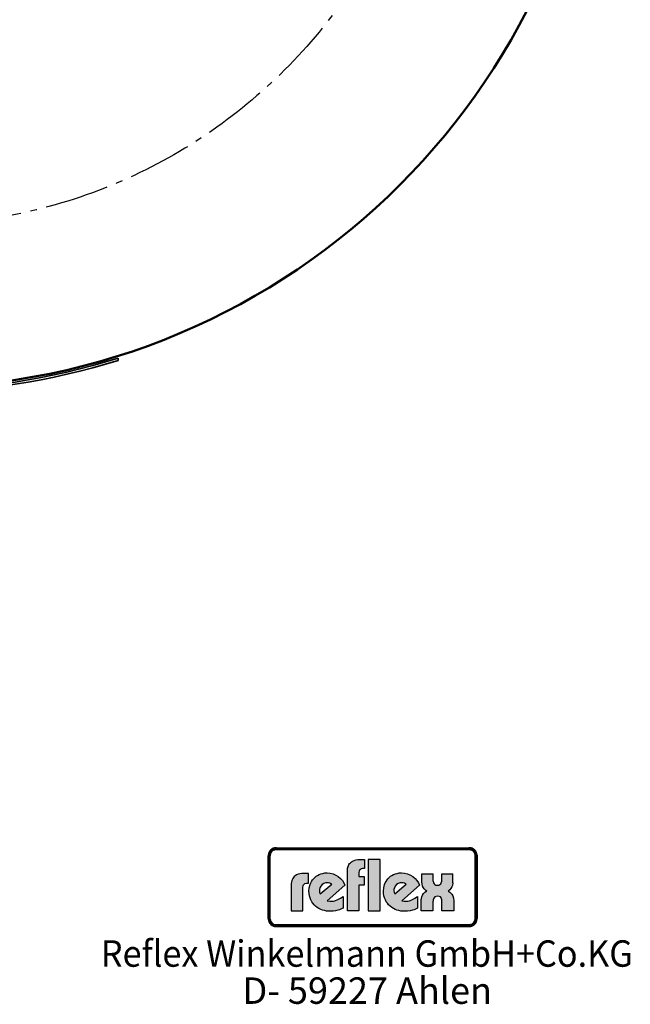
# Model space of a CAD drawing. Extents: x -3673 to -2020, y 4554 to 5946.
# Drawn here: x -2300 to -2020, y 4812 to 5263 of the extents above; entities that cross this region are included whole.
import ezdxf
from ezdxf.enums import TextEntityAlignment as Align

# ---------------------------------------------------------------- set-up
doc = ezdxf.new("R2010")
doc.units = 0
doc.header["$LTSCALE"] = 3
doc.linetypes.add('AM_DIN_G_W050', pattern=[13.75, 9.75, -1.5, 1, -1.5])
for name, color, linetype, lineweight in [('AM_0', 7, 'CONTINUOUS', 50), ('AM_4', 3, 'CONTINUOUS', 25), ('AM_6', 2, 'CONTINUOUS', 35), ('AM_7', 4, 'AM_DIN_G_W050', 25)]:
    doc.layers.add(name, color=color, linetype=linetype, lineweight=lineweight)
doc.styles.get("Standard").update_dxf_attribs({"font": 'ISOCP.SHX'})

msp = doc.modelspace()

# ---------------------------------------------------------------- hatches: boundary and pattern name
at = {"layer": 'AM_4'}
h = msp.add_hatch(color=256, dxfattribs=at)
h.paths.add_polyline_path([(-2094.23, 4883.86), (-2182.4, 4883.86), (-2182.4, 4883.45), (-2094.23, 4883.45)])
h.paths.add_polyline_path([(-2185.69, 4880.16), (-2186.1, 4880.16), (-2186.1, 4851.42), (-2185.69, 4851.42)])
h.paths.add_polyline_path([(-2184.93, 4881.52), (-2184.86, 4881.64), (-2184.79, 4881.76), (-2184.7, 4881.87), (-2184.62, 4881.98), (-2184.52, 4882.09), (-2184.43, 4882.19), (-2184.33, 4882.28), (-2184.22, 4882.37), (-2184.11, 4882.46), (-2184, 4882.55), (-2183.88, 4882.62), (-2183.76, 4882.69), (-2183.63, 4882.75), (-2183.51, 4882.81), (-2183.38, 4882.86), (-2183.25, 4882.91), (-2183.11, 4882.95), (-2182.97, 4882.98), (-2182.83, 4883.01), (-2182.69, 4883.03), (-2182.54, 4883.04), (-2182.4, 4883.04), (-2182.4, 4883.45), (-2183.06, 4883.37), (-2183.65, 4883.2), (-2184.23, 4882.87), (-2184.69, 4882.49), (-2185.11, 4881.99), (-2185.4, 4881.45), (-2185.61, 4880.82), (-2185.69, 4880.16), (-2185.28, 4880.16), (-2185.28, 4880.3), (-2185.27, 4880.45), (-2185.25, 4880.59), (-2185.22, 4880.73), (-2185.19, 4880.87), (-2185.15, 4881), (-2185.11, 4881.14), (-2185.05, 4881.27), (-2184.99, 4881.39)])
h = msp.add_hatch(color=256, dxfattribs=at)
h.paths.add_polyline_path([(-2185.28, 4880.16), (-2185.69, 4880.16), (-2185.69, 4851.42), (-2185.28, 4851.42)])
h.paths.add_polyline_path([(-2094.23, 4848.58), (-2182.4, 4848.58), (-2182.4, 4848.17), (-2094.23, 4848.17)])
h.paths.add_polyline_path([(-2094.23, 4883.45), (-2182.4, 4883.45), (-2182.4, 4883.04), (-2094.23, 4883.04)])
h.paths.add_polyline_path([(-2090.53, 4880.16), (-2090.94, 4880.16), (-2090.94, 4851.42), (-2090.53, 4851.42)])
h.paths.add_polyline_path([(-2183.65, 4883.2), (-2183.06, 4883.37), (-2182.4, 4883.45), (-2182.4, 4883.86), (-2182.58, 4883.86), (-2182.77, 4883.84), (-2182.95, 4883.82), (-2183.14, 4883.79), (-2183.32, 4883.74), (-2183.49, 4883.69), (-2183.66, 4883.63), (-2183.83, 4883.57), (-2183.99, 4883.49), (-2184.15, 4883.41), (-2184.31, 4883.32), (-2184.46, 4883.22), (-2184.6, 4883.12), (-2184.74, 4883), (-2184.88, 4882.89), (-2185.01, 4882.77), (-2185.13, 4882.63), (-2185.24, 4882.5), (-2185.36, 4882.36), (-2185.46, 4882.22), (-2185.56, 4882.07), (-2185.65, 4881.91), (-2185.73, 4881.75), (-2185.81, 4881.59), (-2185.87, 4881.42), (-2185.93, 4881.25), (-2185.98, 4881.08), (-2186.03, 4880.9), (-2186.06, 4880.71), (-2186.08, 4880.53), (-2186.1, 4880.34), (-2186.1, 4880.16), (-2185.69, 4880.16), (-2185.61, 4880.82), (-2185.4, 4881.45), (-2185.11, 4881.99), (-2184.69, 4882.49), (-2184.23, 4882.87)])
h.paths.add_polyline_path([(-2183.51, 4882.81), (-2183.38, 4882.86), (-2183.25, 4882.91), (-2183.11, 4882.95), (-2182.97, 4882.98), (-2182.83, 4883.01), (-2182.69, 4883.03), (-2182.54, 4883.04), (-2182.4, 4883.04), (-2182.4, 4883.45), (-2183.06, 4883.37), (-2183.65, 4883.2), (-2184.23, 4882.87), (-2184.69, 4882.49), (-2185.11, 4881.99), (-2185.4, 4881.45), (-2185.61, 4880.82), (-2185.69, 4880.16), (-2185.28, 4880.16), (-2185.28, 4880.3), (-2185.27, 4880.45), (-2185.25, 4880.59), (-2185.22, 4880.73), (-2185.19, 4880.87), (-2185.15, 4881), (-2185.11, 4881.14), (-2185.05, 4881.27), (-2184.99, 4881.39), (-2184.93, 4881.52), (-2184.86, 4881.64), (-2184.79, 4881.76), (-2184.7, 4881.87), (-2184.62, 4881.98), (-2184.52, 4882.09), (-2184.43, 4882.19), (-2184.33, 4882.28), (-2184.22, 4882.37), (-2184.11, 4882.46), (-2184, 4882.55), (-2183.88, 4882.62), (-2183.76, 4882.69), (-2183.63, 4882.75)])
h.paths.add_polyline_path([(-2094.23, 4848.17), (-2182.4, 4848.17), (-2182.4, 4847.76), (-2094.23, 4847.76)])
h.paths.add_polyline_path([(-2091.48, 4849.59), (-2091.19, 4850.17), (-2090.98, 4850.76), (-2090.94, 4851.42), (-2091.35, 4851.42), (-2091.35, 4851.28), (-2091.36, 4851.13), (-2091.38, 4850.99), (-2091.41, 4850.85), (-2091.44, 4850.71), (-2091.48, 4850.58), (-2091.53, 4850.45), (-2091.57, 4850.32), (-2091.63, 4850.19), (-2091.69, 4850.07), (-2091.76, 4849.95), (-2091.84, 4849.83), (-2091.92, 4849.73), (-2092, 4849.61), (-2092.09, 4849.51), (-2092.19, 4849.42), (-2092.29, 4849.32), (-2092.39, 4849.23), (-2092.5, 4849.15), (-2092.62, 4849.07), (-2092.73, 4848.99), (-2092.85, 4848.92), (-2092.97, 4848.86), (-2093.11, 4848.8), (-2093.24, 4848.76), (-2093.37, 4848.71), (-2093.51, 4848.67), (-2093.65, 4848.64), (-2093.79, 4848.61), (-2093.93, 4848.59), (-2094.08, 4848.58), (-2094.23, 4848.58), (-2094.23, 4848.17), (-2093.57, 4848.21), (-2092.95, 4848.42), (-2092.4, 4848.71), (-2091.9, 4849.13)], flags=16)
h.paths.add_polyline_path([(-2091.38, 4849.1), (-2091.26, 4849.23), (-2091.16, 4849.38), (-2091.07, 4849.52), (-2090.98, 4849.68), (-2090.89, 4849.83), (-2090.82, 4850), (-2090.76, 4850.16), (-2090.7, 4850.34), (-2090.65, 4850.51), (-2090.61, 4850.69), (-2090.57, 4850.87), (-2090.55, 4851.05), (-2090.54, 4851.24), (-2090.53, 4851.42), (-2090.94, 4851.42), (-2090.98, 4850.76), (-2091.19, 4850.17), (-2091.48, 4849.59), (-2091.9, 4849.13), (-2092.4, 4848.71), (-2092.95, 4848.42), (-2093.57, 4848.21), (-2094.23, 4848.17), (-2094.23, 4847.76), (-2094.05, 4847.77), (-2093.86, 4847.78), (-2093.67, 4847.8), (-2093.49, 4847.84), (-2093.31, 4847.87), (-2093.13, 4847.93), (-2092.96, 4847.99), (-2092.79, 4848.05), (-2092.62, 4848.12), (-2092.47, 4848.2), (-2092.31, 4848.29), (-2092.16, 4848.39), (-2092.01, 4848.49), (-2091.87, 4848.59), (-2091.74, 4848.71), (-2091.61, 4848.83), (-2091.49, 4848.96)])
h.paths.add_polyline_path([(-2091.9, 4882.49), (-2092.4, 4882.87), (-2092.95, 4883.2), (-2093.57, 4883.37), (-2094.23, 4883.45), (-2094.23, 4883.04), (-2094.08, 4883.04), (-2093.93, 4883.03), (-2093.79, 4883), (-2093.65, 4882.98), (-2093.51, 4882.95), (-2093.37, 4882.91), (-2093.24, 4882.86), (-2093.11, 4882.81), (-2092.98, 4882.75), (-2092.86, 4882.69), (-2092.74, 4882.62), (-2092.62, 4882.55), (-2092.5, 4882.46), (-2092.4, 4882.38), (-2092.29, 4882.28), (-2092.19, 4882.19), (-2092.1, 4882.09), (-2092, 4881.98), (-2091.92, 4881.87), (-2091.84, 4881.76), (-2091.76, 4881.64), (-2091.7, 4881.52), (-2091.63, 4881.4), (-2091.57, 4881.27), (-2091.53, 4881.14), (-2091.48, 4881.01), (-2091.44, 4880.87), (-2091.41, 4880.73), (-2091.38, 4880.59), (-2091.36, 4880.45), (-2091.35, 4880.3), (-2091.35, 4880.16), (-2090.94, 4880.16), (-2090.98, 4880.82), (-2091.19, 4881.45), (-2091.48, 4881.99)])
h.paths.add_polyline_path([(-2091.73, 4882.89), (-2091.87, 4883), (-2092.01, 4883.12), (-2092.16, 4883.22), (-2092.31, 4883.32), (-2092.46, 4883.41), (-2092.62, 4883.49), (-2092.78, 4883.57), (-2092.96, 4883.63), (-2093.13, 4883.69), (-2093.3, 4883.74), (-2093.49, 4883.79), (-2093.67, 4883.82), (-2093.86, 4883.84), (-2094.04, 4883.86), (-2094.23, 4883.86), (-2094.23, 4883.45), (-2093.57, 4883.37), (-2092.95, 4883.2), (-2092.4, 4882.87), (-2091.9, 4882.49), (-2091.48, 4881.99), (-2091.19, 4881.45), (-2090.98, 4880.82), (-2090.94, 4880.16), (-2090.53, 4880.16), (-2090.54, 4880.34), (-2090.55, 4880.53), (-2090.57, 4880.71), (-2090.61, 4880.89), (-2090.65, 4881.07), (-2090.7, 4881.25), (-2090.76, 4881.42), (-2090.82, 4881.59), (-2090.89, 4881.75), (-2090.98, 4881.91), (-2091.06, 4882.06), (-2091.16, 4882.22), (-2091.26, 4882.36), (-2091.37, 4882.5), (-2091.49, 4882.63), (-2091.61, 4882.77)])
h.paths.add_polyline_path([(-2184.43, 4849.42), (-2184.53, 4849.52), (-2184.62, 4849.62), (-2184.7, 4849.73), (-2184.79, 4849.84), (-2184.86, 4849.95), (-2184.93, 4850.07), (-2184.99, 4850.2), (-2185.05, 4850.32), (-2185.11, 4850.45), (-2185.16, 4850.58), (-2185.19, 4850.72), (-2185.22, 4850.85), (-2185.25, 4850.99), (-2185.27, 4851.13), (-2185.28, 4851.28), (-2185.28, 4851.42), (-2185.69, 4851.42), (-2185.61, 4850.76), (-2185.4, 4850.17), (-2185.11, 4849.59), (-2184.69, 4849.13), (-2184.23, 4848.71), (-2183.65, 4848.42), (-2183.06, 4848.21), (-2182.4, 4848.17), (-2182.4, 4848.58), (-2182.54, 4848.58), (-2182.69, 4848.59), (-2182.84, 4848.61), (-2182.97, 4848.64), (-2183.11, 4848.67), (-2183.25, 4848.71), (-2183.38, 4848.76), (-2183.51, 4848.8), (-2183.64, 4848.86), (-2183.76, 4848.92), (-2183.89, 4848.99), (-2184, 4849.07), (-2184.12, 4849.15), (-2184.22, 4849.23), (-2184.33, 4849.32)], flags=17)
h.paths.add_polyline_path([(-2184.69, 4849.13), (-2185.11, 4849.59), (-2185.4, 4850.17), (-2185.61, 4850.76), (-2185.69, 4851.42), (-2186.1, 4851.42), (-2186.1, 4851.24), (-2186.08, 4851.05), (-2186.06, 4850.87), (-2186.03, 4850.69), (-2185.98, 4850.51), (-2185.93, 4850.34), (-2185.87, 4850.16), (-2185.81, 4850), (-2185.73, 4849.83), (-2185.64, 4849.67), (-2185.55, 4849.52), (-2185.46, 4849.38), (-2185.36, 4849.23), (-2185.24, 4849.1), (-2185.13, 4848.96), (-2185.01, 4848.83), (-2184.87, 4848.71), (-2184.74, 4848.59), (-2184.6, 4848.49), (-2184.46, 4848.39), (-2184.3, 4848.29), (-2184.15, 4848.2), (-2183.99, 4848.12), (-2183.83, 4848.05), (-2183.66, 4847.99), (-2183.49, 4847.93), (-2183.31, 4847.87), (-2183.13, 4847.84), (-2182.95, 4847.8), (-2182.77, 4847.78), (-2182.58, 4847.77), (-2182.4, 4847.76), (-2182.4, 4848.17), (-2183.06, 4848.21), (-2183.65, 4848.42), (-2184.23, 4848.71)])
h = msp.add_hatch(color=256, dxfattribs=at)
h.paths.add_polyline_path([(-2170.3, 4865.79), (-2170.19, 4866.38), (-2169.97, 4866.82), (-2169.64, 4867.14), (-2169.32, 4867.41), (-2168.67, 4867.58), (-2168.34, 4867.63), (-2167.75, 4867.63), (-2167.75, 4872.13), (-2169.7, 4872.13), (-2170.78, 4872.07), (-2171.71, 4871.96), (-2172.47, 4871.69), (-2173.17, 4871.42), (-2173.71, 4871.04), (-2174.2, 4870.66), (-2174.58, 4870.23), (-2174.9, 4869.79), (-2175.28, 4868.88), (-2175.5, 4868.12), (-2175.55, 4867.41), (-2175.55, 4854.99), (-2170.3, 4854.99)])
h.paths.add_polyline_path([(-2150.99, 4866.65), (-2151.48, 4867.74), (-2152.19, 4868.82), (-2153, 4869.74), (-2154.03, 4870.61), (-2155.17, 4871.31), (-2156.42, 4871.86), (-2157.77, 4872.24), (-2159.18, 4872.34), (-2160.21, 4872.29), (-2161.13, 4872.13), (-2162, 4871.91), (-2162.81, 4871.58), (-2163.57, 4871.2), (-2164.23, 4870.77), (-2164.82, 4870.23), (-2165.42, 4869.69), (-2165.9, 4869.1), (-2166.28, 4868.44), (-2166.66, 4867.74), (-2166.93, 4867.03), (-2167.31, 4865.57), (-2167.47, 4864.05), (-2167.42, 4862.91), (-2167.26, 4861.89), (-2166.99, 4860.91), (-2166.61, 4859.99), (-2166.17, 4859.17), (-2165.68, 4858.41), (-2165.09, 4857.71), (-2164.44, 4857.06), (-2163.68, 4856.51), (-2162.92, 4856.08), (-2162.11, 4855.64), (-2161.29, 4855.32), (-2160.37, 4855.1), (-2159.5, 4854.89), (-2158.58, 4854.78), (-2157.67, 4854.78), (-2156.42, 4854.83), (-2155.28, 4854.99), (-2154.3, 4855.21), (-2153.43, 4855.48), (-2152.24, 4856.02), (-2151.86, 4856.24), (-2151.86, 4861.56), (-2153.05, 4860.75), (-2154.25, 4860.09), (-2155.6, 4859.61), (-2156.26, 4859.44), (-2156.91, 4859.39), (-2157.98, 4859.39), (-2158.74, 4859.55), (-2159.07, 4859.61)])
h.paths.add_polyline_path([(-2162.33, 4862.75), (-2162.49, 4863.13), (-2162.6, 4863.56), (-2162.71, 4864.1), (-2162.65, 4864.75), (-2162.49, 4865.46), (-2162.11, 4866.22), (-2161.46, 4866.98), (-2160.7, 4867.52), (-2159.88, 4867.79), (-2159.12, 4867.85), (-2158.47, 4867.74), (-2157.88, 4867.58), (-2157.45, 4867.36), (-2157.07, 4867.14)], flags=16)
h.paths.add_polyline_path([(-2144.6, 4866.65), (-2142.26, 4866.65), (-2142.26, 4870.72), (-2144.6, 4870.72), (-2144.6, 4872.51), (-2144.49, 4873.1), (-2144.27, 4873.54), (-2143.94, 4873.86), (-2143.62, 4874.14), (-2142.91, 4874.3), (-2142.64, 4874.35), (-2142.05, 4874.35), (-2142.05, 4878.52), (-2144, 4878.52), (-2145.03, 4878.47), (-2145.95, 4878.31), (-2146.77, 4878.03), (-2147.47, 4877.76), (-2148.01, 4877.38), (-2148.5, 4877.01), (-2148.88, 4876.58), (-2149.15, 4876.14), (-2149.59, 4875.27), (-2149.81, 4874.46), (-2149.86, 4873.76), (-2149.86, 4855.05), (-2144.6, 4855.05)])
h.paths.add_polyline_path([(-2134.83, 4878.52), (-2140.32, 4878.52), (-2140.32, 4855.05), (-2134.83, 4855.05)])
h.paths.add_polyline_path([(-2116.89, 4866.65), (-2117.38, 4867.74), (-2118.09, 4868.82), (-2118.9, 4869.74), (-2119.93, 4870.61), (-2121.07, 4871.31), (-2122.31, 4871.86), (-2123.67, 4872.24), (-2125.08, 4872.34), (-2126.11, 4872.29), (-2127.03, 4872.13), (-2127.9, 4871.91), (-2128.71, 4871.58), (-2129.47, 4871.2), (-2130.12, 4870.77), (-2130.72, 4870.23), (-2131.31, 4869.69), (-2131.75, 4869.1), (-2132.18, 4868.44), (-2132.56, 4867.74), (-2132.83, 4867.03), (-2133.21, 4865.57), (-2133.38, 4864.05), (-2133.32, 4862.91), (-2133.16, 4861.89), (-2132.89, 4860.91), (-2132.51, 4859.99), (-2132.07, 4859.17), (-2131.59, 4858.41), (-2130.99, 4857.71), (-2130.28, 4857.06), (-2129.58, 4856.51), (-2128.82, 4856.08), (-2128, 4855.64), (-2127.19, 4855.32), (-2126.28, 4855.1), (-2125.41, 4854.89), (-2124.48, 4854.78), (-2123.56, 4854.78), (-2122.31, 4854.83), (-2121.17, 4854.99), (-2120.14, 4855.21), (-2119.33, 4855.48), (-2118.14, 4856.02), (-2117.76, 4856.24), (-2117.76, 4861.56), (-2118.96, 4860.75), (-2120.14, 4860.09), (-2121.5, 4859.61), (-2122.15, 4859.44), (-2122.8, 4859.39), (-2123.89, 4859.39), (-2124.65, 4859.55), (-2124.97, 4859.61)])
h.paths.add_polyline_path([(-2128.6, 4864.1), (-2128.55, 4864.75), (-2128.38, 4865.46), (-2128, 4866.22), (-2127.35, 4866.98), (-2126.6, 4867.52), (-2125.79, 4867.79), (-2125.03, 4867.85), (-2124.38, 4867.74), (-2123.78, 4867.58), (-2123.34, 4867.36), (-2122.97, 4867.14), (-2128.22, 4862.75), (-2128.38, 4863.13), (-2128.49, 4863.56)], flags=16)
h.paths.add_polyline_path([(-2102.96, 4863.56), (-2103.4, 4863.83), (-2103.77, 4864.05), (-2103.02, 4864.54), (-2102.47, 4865.19), (-2102.04, 4865.89), (-2101.77, 4866.6), (-2101.55, 4867.79), (-2101.55, 4868.34), (-2101.55, 4871.96), (-2106.65, 4871.96), (-2106.65, 4868.88), (-2106.7, 4868.5), (-2106.92, 4867.74), (-2107.13, 4867.36), (-2107.51, 4866.98), (-2108.06, 4866.71), (-2108.71, 4866.65), (-2109.36, 4866.71), (-2109.9, 4866.98), (-2110.23, 4867.3), (-2110.44, 4867.74), (-2110.61, 4868.5), (-2110.61, 4868.82), (-2110.61, 4871.96), (-2115.81, 4871.96), (-2115.81, 4868.28), (-2115.7, 4867.14), (-2115.43, 4866.27), (-2115.1, 4865.51), (-2114.67, 4864.97), (-2114.24, 4864.54), (-2113.91, 4864.27), (-2113.53, 4864.05), (-2114.02, 4863.83), (-2114.4, 4863.56), (-2115, 4862.91), (-2115.48, 4862.15), (-2115.76, 4861.4), (-2115.97, 4860.69), (-2116.08, 4860.09), (-2116.13, 4859.55), (-2116.13, 4855.05), (-2110.72, 4855.05), (-2110.72, 4859.17), (-2110.66, 4859.61), (-2110.61, 4859.99), (-2110.5, 4860.47), (-2110.23, 4860.91), (-2109.85, 4861.34), (-2109.3, 4861.61), (-2108.54, 4861.72), (-2107.84, 4861.61), (-2107.3, 4861.34), (-2106.97, 4860.91), (-2106.75, 4860.42), (-2106.65, 4859.99), (-2106.59, 4859.55), (-2106.59, 4859.17), (-2106.59, 4855.05), (-2101.23, 4855.05), (-2101.23, 4859.61), (-2101.33, 4860.8), (-2101.66, 4861.78), (-2102.04, 4862.53), (-2102.53, 4863.13)])
h = msp.add_hatch(color=256, dxfattribs=at)
h.paths.add_polyline_path([(-2090.94, 4880.16), (-2091.35, 4880.16), (-2091.35, 4851.42), (-2090.94, 4851.42)])
h.paths.add_polyline_path([(-2091.19, 4850.17), (-2090.98, 4850.76), (-2090.94, 4851.42), (-2091.35, 4851.42), (-2091.35, 4851.28), (-2091.36, 4851.13), (-2091.38, 4850.99), (-2091.41, 4850.85), (-2091.44, 4850.71), (-2091.48, 4850.58), (-2091.53, 4850.45), (-2091.57, 4850.32), (-2091.63, 4850.19), (-2091.69, 4850.07), (-2091.76, 4849.95), (-2091.84, 4849.83), (-2091.92, 4849.73), (-2092, 4849.61), (-2092.09, 4849.51), (-2092.19, 4849.42), (-2092.29, 4849.32), (-2092.39, 4849.23), (-2092.5, 4849.15), (-2092.62, 4849.07), (-2092.73, 4848.99), (-2092.85, 4848.92), (-2092.97, 4848.86), (-2093.11, 4848.8), (-2093.24, 4848.76), (-2093.37, 4848.71), (-2093.51, 4848.67), (-2093.65, 4848.64), (-2093.79, 4848.61), (-2093.93, 4848.59), (-2094.08, 4848.58), (-2094.23, 4848.58), (-2094.23, 4848.17), (-2093.57, 4848.21), (-2092.95, 4848.42), (-2092.4, 4848.71), (-2091.9, 4849.13), (-2091.48, 4849.59)])

# ---------------------------------------------------------------- linework, layer by layer
at = {"layer": 'AM_0'}
msp.add_circle((-2349.96, 5411.24), 317, dxfattribs=at)
at = {"layer": 'AM_4'}
for p, q in [((-2185.36, 4882.36), (-2185.46, 4882.22)), ((-2185.24, 4882.5), (-2185.36, 4882.36)), ((-2185.13, 4882.63), (-2185.24, 4882.5)), ((-2185.01, 4882.77), (-2185.13, 4882.63)), ((-2185.11, 4881.99), (-2184.69, 4882.49)), ((-2184.88, 4882.89), (-2185.01, 4882.77)), ((-2184.74, 4883), (-2184.88, 4882.89)), ((-2184.6, 4883.12), (-2184.74, 4883)), ((-2184.69, 4882.49), (-2184.23, 4882.87)), ((-2184.46, 4883.22), (-2184.6, 4883.12)), ((-2184.31, 4883.32), (-2184.46, 4883.22)), ((-2184.33, 4882.28), (-2184.11, 4882.46)), ((-2184.15, 4883.41), (-2184.31, 4883.32)), ((-2184.23, 4882.87), (-2183.65, 4883.2)), ((-2183.99, 4883.49), (-2184.15, 4883.41)), ((-2184.11, 4882.46), (-2184, 4882.55)), ((-2184, 4882.55), (-2183.76, 4882.69)), ((-2183.83, 4883.57), (-2183.99, 4883.49)), ((-2183.66, 4883.63), (-2183.83, 4883.57)), ((-2183.76, 4882.69), (-2183.63, 4882.75)), ((-2183.49, 4883.69), (-2183.66, 4883.63)), ((-2183.65, 4883.2), (-2183.06, 4883.37)), ((-2183.63, 4882.75), (-2183.51, 4882.81)), ((-2183.51, 4882.81), (-2183.25, 4882.91)), ((-2183.32, 4883.74), (-2183.49, 4883.69)), ((-2183.14, 4883.79), (-2183.32, 4883.74)), ((-2183.25, 4882.91), (-2183.11, 4882.95)), ((-2182.95, 4883.82), (-2183.14, 4883.79)), ((-2183.11, 4882.95), (-2182.97, 4882.98)), ((-2183.06, 4883.37), (-2182.4, 4883.45)), ((-2182.97, 4882.98), (-2182.83, 4883.01)), ((-2182.77, 4883.84), (-2182.95, 4883.82)), ((-2182.83, 4883.01), (-2182.69, 4883.03)), ((-2182.58, 4883.86), (-2182.77, 4883.84)), ((-2182.69, 4883.03), (-2182.54, 4883.04)), ((-2182.4, 4883.86), (-2182.58, 4883.86)), ((-2182.54, 4883.04), (-2094.08, 4883.04)), ((-2182.4, 4883.86), (-2094.23, 4883.86)), ((-2182.4, 4883.86), (-2182.4, 4883.86)), ((-2182.4, 4883.86), (-2182.4, 4883.04)), ((-2182.4, 4883.45), (-2094.23, 4883.45)), ((-2182.4, 4883.45), (-2182.4, 4883.45)), ((-2182.4, 4883.1), (-2094.23, 4883.1)), ((-2094.04, 4883.86), (-2094.23, 4883.86)), ((-2094.23, 4883.04), (-2094.23, 4883.86)), ((-2094.23, 4883.86), (-2094.23, 4883.86)), ((-2094.23, 4883.45), (-2093.57, 4883.37)), ((-2094.08, 4883.04), (-2093.93, 4883.03)), ((-2093.86, 4883.84), (-2094.04, 4883.86)), ((-2093.93, 4883.03), (-2093.65, 4882.98)), ((-2093.67, 4883.82), (-2093.86, 4883.84)), ((-2093.49, 4883.79), (-2093.67, 4883.82)), ((-2093.65, 4882.98), (-2093.51, 4882.95)), ((-2093.57, 4883.37), (-2092.95, 4883.2)), ((-2093.51, 4882.95), (-2093.37, 4882.91)), ((-2093.3, 4883.74), (-2093.49, 4883.79)), ((-2093.37, 4882.91), (-2093.24, 4882.86)), ((-2093.13, 4883.69), (-2093.3, 4883.74)), ((-2093.24, 4882.86), (-2093.11, 4882.81)), ((-2092.96, 4883.63), (-2093.13, 4883.69)), ((-2093.11, 4882.81), (-2092.98, 4882.75)), ((-2092.98, 4882.75), (-2092.86, 4882.69)), ((-2092.78, 4883.57), (-2092.96, 4883.63)), ((-2092.95, 4883.2), (-2092.4, 4882.87)), ((-2092.86, 4882.69), (-2092.74, 4882.62)), ((-2092.62, 4883.49), (-2092.78, 4883.57)), ((-2092.74, 4882.62), (-2092.62, 4882.55)), ((-2092.46, 4883.41), (-2092.62, 4883.49)), ((-2092.62, 4882.55), (-2092.5, 4882.46)), ((-2092.5, 4882.46), (-2092.4, 4882.38)), ((-2092.31, 4883.32), (-2092.46, 4883.41)), ((-2092.4, 4882.87), (-2091.9, 4882.49)), ((-2092.4, 4882.38), (-2092.29, 4882.28)), ((-2092.31, 4883.32), (-2092.01, 4883.12)), ((-2091.87, 4883), (-2092.01, 4883.12)), ((-2091.9, 4882.49), (-2091.48, 4881.99)), ((-2091.73, 4882.89), (-2091.87, 4883)), ((-2091.61, 4882.77), (-2091.73, 4882.89)), ((-2091.61, 4882.77), (-2091.37, 4882.5)), ((-2091.26, 4882.36), (-2091.37, 4882.5)), ((-2091.16, 4882.22), (-2091.26, 4882.36)), ((-2186.08, 4880.53), (-2186.1, 4880.34)), ((-2186.1, 4880.34), (-2186.1, 4880.16)), ((-2186.1, 4851.42), (-2186.1, 4880.16)), ((-2186.1, 4880.16), (-2186.1, 4880.16)), ((-2186.1, 4880.16), (-2185.28, 4880.16)), ((-2186.06, 4880.71), (-2186.08, 4880.53)), ((-2186.03, 4880.9), (-2186.06, 4880.71)), ((-2185.98, 4881.08), (-2186.03, 4880.9)), ((-2185.93, 4881.25), (-2185.98, 4881.08)), ((-2185.87, 4881.42), (-2185.93, 4881.25)), ((-2185.81, 4881.59), (-2185.87, 4881.42)), ((-2185.73, 4881.75), (-2185.81, 4881.59)), ((-2185.65, 4881.91), (-2185.73, 4881.75)), ((-2185.69, 4880.16), (-2185.61, 4880.82)), ((-2185.69, 4851.42), (-2185.69, 4880.16)), ((-2185.56, 4882.07), (-2185.65, 4881.91)), ((-2185.61, 4880.82), (-2185.4, 4881.45)), ((-2185.46, 4882.22), (-2185.56, 4882.07)), ((-2185.4, 4881.45), (-2185.11, 4881.99)), ((-2185.34, 4851.42), (-2185.34, 4880.16)), ((-2185.28, 4880.3), (-2185.27, 4880.45)), ((-2185.28, 4851.28), (-2185.28, 4880.3)), ((-2185.27, 4880.45), (-2185.25, 4880.59)), ((-2185.25, 4880.59), (-2185.22, 4880.73)), ((-2185.22, 4880.73), (-2185.19, 4880.87)), ((-2185.19, 4880.87), (-2185.15, 4881)), ((-2185.15, 4881), (-2185.11, 4881.14)), ((-2185.11, 4881.14), (-2185.05, 4881.27)), ((-2185.05, 4881.27), (-2184.99, 4881.39)), ((-2184.99, 4881.39), (-2184.93, 4881.52)), ((-2184.93, 4881.52), (-2184.79, 4881.76)), ((-2184.79, 4881.76), (-2184.7, 4881.87)), ((-2184.7, 4881.87), (-2184.62, 4881.98)), ((-2184.62, 4881.98), (-2184.52, 4882.09)), ((-2184.52, 4882.09), (-2184.43, 4882.19)), ((-2184.43, 4882.19), (-2184.33, 4882.28)), ((-2147.47, 4877.76), (-2146.77, 4878.03)), ((-2146.77, 4878.03), (-2145.95, 4878.31)), ((-2145.95, 4878.31), (-2145.03, 4878.47)), ((-2145.03, 4878.47), (-2144, 4878.52)), ((-2144, 4878.52), (-2142.05, 4878.52)), ((-2142.05, 4878.52), (-2142.05, 4874.35)), ((-2140.32, 4878.52), (-2140.32, 4855.05)), ((-2134.83, 4878.52), (-2140.32, 4878.52)), ((-2140.32, 4878.52), (-2140.32, 4878.52)), ((-2134.83, 4855.05), (-2134.83, 4878.52)), ((-2092.29, 4882.28), (-2092.19, 4882.19)), ((-2092.19, 4882.19), (-2092.1, 4882.09)), ((-2092.1, 4882.09), (-2092, 4881.98)), ((-2092, 4881.98), (-2091.92, 4881.87)), ((-2091.92, 4881.87), (-2091.84, 4881.76)), ((-2091.84, 4881.76), (-2091.76, 4881.64)), ((-2091.76, 4881.64), (-2091.7, 4881.52)), ((-2091.7, 4881.52), (-2091.63, 4881.4)), ((-2091.63, 4881.4), (-2091.57, 4881.27)), ((-2091.57, 4881.27), (-2091.48, 4881.01)), ((-2091.48, 4881.99), (-2091.19, 4881.45)), ((-2091.48, 4881.01), (-2091.44, 4880.87)), ((-2091.44, 4880.87), (-2091.41, 4880.73)), ((-2091.41, 4880.73), (-2091.38, 4880.59)), ((-2091.38, 4880.59), (-2091.36, 4880.45)), ((-2091.36, 4880.45), (-2091.35, 4880.3)), ((-2091.35, 4851.28), (-2091.35, 4880.3)), ((-2091.35, 4880.16), (-2090.53, 4880.16)), ((-2091.29, 4880.16), (-2091.29, 4851.42)), ((-2091.19, 4881.45), (-2090.98, 4880.82)), ((-2091.06, 4882.06), (-2091.16, 4882.22)), ((-2090.98, 4881.91), (-2091.06, 4882.06)), ((-2090.89, 4881.75), (-2090.98, 4881.91)), ((-2090.98, 4880.82), (-2090.94, 4880.16)), ((-2090.94, 4880.16), (-2090.94, 4851.42)), ((-2090.82, 4881.59), (-2090.89, 4881.75)), ((-2090.76, 4881.42), (-2090.82, 4881.59)), ((-2090.7, 4881.25), (-2090.76, 4881.42)), ((-2090.65, 4881.07), (-2090.7, 4881.25)), ((-2090.61, 4880.89), (-2090.65, 4881.07)), ((-2090.57, 4880.71), (-2090.61, 4880.89)), ((-2090.57, 4880.71), (-2090.54, 4880.34)), ((-2090.53, 4880.16), (-2090.54, 4880.34)), ((-2090.53, 4880.16), (-2090.53, 4851.42)), ((-2090.53, 4880.16), (-2090.53, 4880.16)), ((-2149.86, 4873.76), (-2149.81, 4874.46)), ((-2149.86, 4855.05), (-2149.86, 4873.76)), ((-2149.81, 4874.46), (-2149.59, 4875.27)), ((-2149.59, 4875.27), (-2149.15, 4876.14)), ((-2149.15, 4876.14), (-2148.88, 4876.58)), ((-2148.88, 4876.58), (-2148.5, 4877.01)), ((-2148.5, 4877.01), (-2148.01, 4877.38)), ((-2148.01, 4877.38), (-2147.47, 4877.76)), ((-2144.27, 4873.54), (-2144.49, 4873.1)), ((-2143.94, 4873.86), (-2144.27, 4873.54)), ((-2143.62, 4874.14), (-2143.94, 4873.86)), ((-2142.91, 4874.3), (-2143.62, 4874.14)), ((-2142.64, 4874.35), (-2142.91, 4874.3)), ((-2142.05, 4874.35), (-2142.64, 4874.35)), ((-2175.28, 4868.88), (-2175.5, 4868.12)), ((-2174.9, 4869.79), (-2175.28, 4868.88)), ((-2174.58, 4870.23), (-2174.9, 4869.79)), ((-2174.2, 4870.66), (-2174.58, 4870.23)), ((-2173.71, 4871.04), (-2174.2, 4870.66)), ((-2173.17, 4871.42), (-2173.71, 4871.04)), ((-2172.47, 4871.69), (-2173.17, 4871.42)), ((-2171.71, 4871.96), (-2172.47, 4871.69)), ((-2170.78, 4872.07), (-2171.71, 4871.96)), ((-2169.7, 4872.13), (-2170.78, 4872.07)), ((-2167.75, 4872.13), (-2169.7, 4872.13)), ((-2167.75, 4867.63), (-2167.75, 4872.13)), ((-2166.28, 4868.44), (-2165.9, 4869.1)), ((-2165.9, 4869.1), (-2165.42, 4869.69)), ((-2165.42, 4869.69), (-2164.23, 4870.77)), ((-2164.23, 4870.77), (-2163.57, 4871.2)), ((-2163.57, 4871.2), (-2162.81, 4871.58)), ((-2162.81, 4871.58), (-2162, 4871.91)), ((-2162, 4871.91), (-2161.13, 4872.13)), ((-2161.13, 4872.13), (-2160.21, 4872.29)), ((-2160.21, 4872.29), (-2159.18, 4872.34)), ((-2159.18, 4872.34), (-2157.77, 4872.24)), ((-2157.77, 4872.24), (-2156.42, 4871.86)), ((-2156.42, 4871.86), (-2155.17, 4871.31)), ((-2155.17, 4871.31), (-2154.03, 4870.61)), ((-2154.03, 4870.61), (-2153, 4869.74)), ((-2153, 4869.74), (-2152.19, 4868.82)), ((-2152.19, 4868.82), (-2151.48, 4867.74)), ((-2144.49, 4873.1), (-2144.6, 4872.51)), ((-2144.6, 4872.51), (-2144.6, 4870.72)), ((-2144.6, 4870.72), (-2142.26, 4870.72)), ((-2142.26, 4870.72), (-2142.26, 4866.65)), ((-2132.18, 4868.44), (-2131.75, 4869.1)), ((-2131.75, 4869.1), (-2131.31, 4869.69)), ((-2131.31, 4869.69), (-2130.12, 4870.77)), ((-2130.12, 4870.77), (-2129.47, 4871.2)), ((-2129.47, 4871.2), (-2128.71, 4871.58)), ((-2128.71, 4871.58), (-2127.9, 4871.91)), ((-2127.9, 4871.91), (-2127.03, 4872.13)), ((-2127.03, 4872.13), (-2126.11, 4872.29)), ((-2126.11, 4872.29), (-2125.08, 4872.34)), ((-2125.08, 4872.34), (-2123.67, 4872.24)), ((-2123.67, 4872.24), (-2122.31, 4871.86)), ((-2122.31, 4871.86), (-2121.07, 4871.31)), ((-2121.07, 4871.31), (-2119.93, 4870.61)), ((-2119.93, 4870.61), (-2118.9, 4869.74)), ((-2118.9, 4869.74), (-2118.09, 4868.82)), ((-2118.09, 4868.82), (-2117.38, 4867.74)), ((-2115.81, 4871.96), (-2110.61, 4871.96)), ((-2115.81, 4868.28), (-2115.81, 4871.96)), ((-2115.81, 4871.96), (-2115.81, 4871.96)), ((-2110.61, 4868.5), (-2110.61, 4871.96)), ((-2106.7, 4868.5), (-2106.65, 4868.88)), ((-2106.65, 4871.96), (-2101.55, 4871.96)), ((-2106.65, 4868.88), (-2106.65, 4871.96)), ((-2101.55, 4867.79), (-2101.55, 4871.96)), ((-2175.5, 4868.12), (-2175.55, 4867.41)), ((-2175.55, 4867.41), (-2175.55, 4854.99)), ((-2170.3, 4865.79), (-2170.19, 4866.38)), ((-2170.3, 4854.99), (-2170.3, 4865.79)), ((-2170.3, 4865.79), (-2170.3, 4865.79)), ((-2170.19, 4866.38), (-2169.97, 4866.82)), ((-2169.97, 4866.82), (-2169.64, 4867.14)), ((-2169.64, 4867.14), (-2169.32, 4867.41)), ((-2169.32, 4867.41), (-2168.67, 4867.58)), ((-2168.67, 4867.58), (-2168.34, 4867.63)), ((-2168.34, 4867.63), (-2167.75, 4867.63)), ((-2167.47, 4864.05), (-2167.31, 4865.57)), ((-2167.31, 4865.57), (-2166.93, 4867.03)), ((-2166.93, 4867.03), (-2166.66, 4867.74)), ((-2166.66, 4867.74), (-2166.28, 4868.44)), ((-2162.65, 4864.75), (-2162.71, 4864.1)), ((-2162.49, 4865.46), (-2162.65, 4864.75)), ((-2162.11, 4866.22), (-2162.49, 4865.46)), ((-2162.33, 4862.75), (-2157.07, 4867.14)), ((-2161.46, 4866.98), (-2162.11, 4866.22)), ((-2160.7, 4867.52), (-2161.46, 4866.98)), ((-2159.88, 4867.79), (-2160.7, 4867.52)), ((-2159.12, 4867.85), (-2159.88, 4867.79)), ((-2158.47, 4867.74), (-2159.12, 4867.85)), ((-2150.99, 4866.65), (-2159.07, 4859.61)), ((-2157.88, 4867.58), (-2158.47, 4867.74)), ((-2157.45, 4867.36), (-2157.88, 4867.58)), ((-2157.07, 4867.14), (-2157.45, 4867.36)), ((-2151.48, 4867.74), (-2150.99, 4866.65)), ((-2142.26, 4866.65), (-2144.6, 4866.65)), ((-2144.6, 4866.65), (-2144.6, 4855.05)), ((-2133.38, 4864.05), (-2133.21, 4865.57)), ((-2133.21, 4865.57), (-2132.83, 4867.03)), ((-2132.83, 4867.03), (-2132.56, 4867.74)), ((-2132.56, 4867.74), (-2132.18, 4868.44)), ((-2128.55, 4864.75), (-2128.6, 4864.1)), ((-2128.38, 4865.46), (-2128.55, 4864.75)), ((-2128, 4866.22), (-2128.38, 4865.46)), ((-2128.22, 4862.75), (-2122.97, 4867.14)), ((-2127.35, 4866.98), (-2128, 4866.22)), ((-2126.6, 4867.52), (-2127.35, 4866.98)), ((-2125.79, 4867.79), (-2126.6, 4867.52)), ((-2125.03, 4867.85), (-2125.79, 4867.79)), ((-2124.38, 4867.74), (-2125.03, 4867.85)), ((-2116.89, 4866.65), (-2124.97, 4859.61)), ((-2123.78, 4867.58), (-2124.38, 4867.74)), ((-2123.34, 4867.36), (-2123.78, 4867.58)), ((-2122.97, 4867.14), (-2123.34, 4867.36)), ((-2117.38, 4867.74), (-2116.89, 4866.65)), ((-2115.7, 4867.14), (-2115.81, 4868.28)), ((-2115.43, 4866.27), (-2115.7, 4867.14)), ((-2115.1, 4865.51), (-2115.43, 4866.27)), ((-2114.67, 4864.97), (-2115.1, 4865.51)), ((-2114.24, 4864.54), (-2114.67, 4864.97)), ((-2113.91, 4864.27), (-2114.24, 4864.54)), ((-2110.61, 4868.5), (-2110.44, 4867.74)), ((-2110.44, 4867.74), (-2110.23, 4867.3)), ((-2110.23, 4867.3), (-2109.9, 4866.98)), ((-2109.9, 4866.98), (-2109.36, 4866.71)), ((-2109.36, 4866.71), (-2108.71, 4866.65)), ((-2108.71, 4866.65), (-2108.06, 4866.71)), ((-2108.06, 4866.71), (-2107.51, 4866.98)), ((-2107.51, 4866.98), (-2107.13, 4867.36)), ((-2107.13, 4867.36), (-2106.92, 4867.74)), ((-2106.92, 4867.74), (-2106.7, 4868.5)), ((-2103.02, 4864.54), (-2103.77, 4864.05)), ((-2102.47, 4865.19), (-2103.02, 4864.54)), ((-2102.04, 4865.89), (-2102.47, 4865.19)), ((-2101.77, 4866.6), (-2102.04, 4865.89)), ((-2101.55, 4867.79), (-2101.77, 4866.6)), ((-2167.42, 4862.91), (-2167.47, 4864.05)), ((-2167.26, 4861.89), (-2167.42, 4862.91)), ((-2166.99, 4860.91), (-2167.26, 4861.89)), ((-2166.61, 4859.99), (-2166.99, 4860.91)), ((-2166.17, 4859.17), (-2166.61, 4859.99)), ((-2162.71, 4864.1), (-2162.6, 4863.56)), ((-2162.6, 4863.56), (-2162.49, 4863.13)), ((-2162.49, 4863.13), (-2162.33, 4862.75)), ((-2162.33, 4862.75), (-2162.33, 4862.75)), ((-2155.6, 4859.61), (-2154.25, 4860.09)), ((-2154.25, 4860.09), (-2153.05, 4860.75)), ((-2153.05, 4860.75), (-2151.86, 4861.56)), ((-2151.86, 4861.56), (-2151.86, 4856.24)), ((-2151.86, 4861.56), (-2151.86, 4861.56)), ((-2133.32, 4862.91), (-2133.38, 4864.05)), ((-2133.16, 4861.89), (-2133.32, 4862.91)), ((-2132.89, 4860.91), (-2133.16, 4861.89)), ((-2132.51, 4859.99), (-2132.89, 4860.91)), ((-2132.07, 4859.17), (-2132.51, 4859.99)), ((-2128.6, 4864.1), (-2128.49, 4863.56)), ((-2128.49, 4863.56), (-2128.38, 4863.13)), ((-2128.38, 4863.13), (-2128.22, 4862.75)), ((-2128.22, 4862.75), (-2128.22, 4862.75)), ((-2121.5, 4859.61), (-2120.14, 4860.09)), ((-2120.14, 4860.09), (-2118.96, 4860.75)), ((-2118.96, 4860.75), (-2117.76, 4861.56)), ((-2117.76, 4861.56), (-2117.76, 4856.24)), ((-2117.76, 4861.56), (-2117.76, 4861.56)), ((-2116.13, 4859.55), (-2116.08, 4860.09)), ((-2116.08, 4860.09), (-2115.97, 4860.69)), ((-2115.97, 4860.69), (-2115.76, 4861.4)), ((-2115.76, 4861.4), (-2115.48, 4862.15)), ((-2115.48, 4862.15), (-2115, 4862.91)), ((-2115, 4862.91), (-2114.4, 4863.56)), ((-2114.4, 4863.56), (-2114.02, 4863.83)), ((-2114.02, 4863.83), (-2113.53, 4864.05)), ((-2113.53, 4864.05), (-2113.91, 4864.27)), ((-2110.61, 4859.99), (-2110.66, 4859.61)), ((-2110.5, 4860.47), (-2110.61, 4859.99)), ((-2110.23, 4860.91), (-2110.5, 4860.47)), ((-2109.85, 4861.34), (-2110.23, 4860.91)), ((-2109.3, 4861.61), (-2109.85, 4861.34)), ((-2108.54, 4861.72), (-2109.3, 4861.61)), ((-2107.84, 4861.61), (-2108.54, 4861.72)), ((-2107.3, 4861.34), (-2107.84, 4861.61)), ((-2106.97, 4860.91), (-2107.3, 4861.34)), ((-2106.75, 4860.42), (-2106.97, 4860.91)), ((-2106.65, 4859.99), (-2106.75, 4860.42)), ((-2106.59, 4859.55), (-2106.65, 4859.99)), ((-2103.77, 4864.05), (-2103.4, 4863.83)), ((-2103.4, 4863.83), (-2102.96, 4863.56)), ((-2102.96, 4863.56), (-2102.53, 4863.13)), ((-2102.53, 4863.13), (-2102.04, 4862.53)), ((-2102.04, 4862.53), (-2101.66, 4861.78)), ((-2101.66, 4861.78), (-2101.33, 4860.8)), ((-2101.33, 4860.8), (-2101.23, 4859.61)), ((-2165.68, 4858.41), (-2166.17, 4859.17)), ((-2165.09, 4857.71), (-2165.68, 4858.41)), ((-2164.44, 4857.06), (-2165.09, 4857.71)), ((-2163.68, 4856.51), (-2164.44, 4857.06)), ((-2162.92, 4856.08), (-2163.68, 4856.51)), ((-2162.11, 4855.64), (-2162.92, 4856.08)), ((-2161.29, 4855.32), (-2162.11, 4855.64)), ((-2160.37, 4855.1), (-2161.29, 4855.32)), ((-2159.07, 4859.61), (-2158.74, 4859.55)), ((-2158.74, 4859.55), (-2157.98, 4859.39)), ((-2157.98, 4859.39), (-2156.91, 4859.39)), ((-2156.91, 4859.39), (-2156.26, 4859.44)), ((-2156.26, 4859.44), (-2155.6, 4859.61)), ((-2153.43, 4855.48), (-2154.3, 4855.21)), ((-2152.24, 4856.02), (-2153.43, 4855.48)), ((-2151.86, 4856.24), (-2152.24, 4856.02)), ((-2131.59, 4858.41), (-2132.07, 4859.17)), ((-2130.99, 4857.71), (-2131.59, 4858.41)), ((-2130.28, 4857.06), (-2130.99, 4857.71)), ((-2129.58, 4856.51), (-2130.28, 4857.06)), ((-2128.82, 4856.08), (-2129.58, 4856.51)), ((-2128, 4855.64), (-2128.82, 4856.08)), ((-2127.19, 4855.32), (-2128, 4855.64)), ((-2126.28, 4855.1), (-2127.19, 4855.32)), ((-2124.97, 4859.61), (-2124.65, 4859.55)), ((-2124.65, 4859.55), (-2123.89, 4859.39)), ((-2123.89, 4859.39), (-2122.8, 4859.39)), ((-2122.8, 4859.39), (-2122.15, 4859.44)), ((-2122.15, 4859.44), (-2121.5, 4859.61)), ((-2119.33, 4855.48), (-2120.14, 4855.21)), ((-2118.14, 4856.02), (-2119.33, 4855.48)), ((-2117.76, 4856.24), (-2118.14, 4856.02)), ((-2116.13, 4855.05), (-2116.13, 4859.55)), ((-2110.66, 4859.61), (-2110.72, 4859.17)), ((-2110.72, 4859.17), (-2110.72, 4855.05)), ((-2106.59, 4855.05), (-2106.59, 4859.55)), ((-2101.23, 4859.61), (-2101.23, 4855.05)), ((-2186.1, 4851.42), (-2186.1, 4851.24)), ((-2185.28, 4851.42), (-2186.1, 4851.42)), ((-2186.1, 4851.42), (-2186.1, 4851.42)), ((-2186.1, 4851.24), (-2186.08, 4851.05)), ((-2186.08, 4851.05), (-2186.06, 4850.87)), ((-2186.06, 4850.87), (-2186.03, 4850.69)), ((-2185.61, 4850.76), (-2185.69, 4851.42)), ((-2185.27, 4851.13), (-2185.28, 4851.28)), ((-2185.25, 4850.99), (-2185.27, 4851.13)), ((-2185.22, 4850.85), (-2185.25, 4850.99)), ((-2185.19, 4850.72), (-2185.22, 4850.85)), ((-2175.55, 4854.99), (-2170.3, 4854.99)), ((-2159.5, 4854.89), (-2160.37, 4855.1)), ((-2158.58, 4854.78), (-2159.5, 4854.89)), ((-2157.67, 4854.78), (-2158.58, 4854.78)), ((-2156.42, 4854.83), (-2157.67, 4854.78)), ((-2155.28, 4854.99), (-2156.42, 4854.83)), ((-2154.3, 4855.21), (-2155.28, 4854.99)), ((-2144.6, 4855.05), (-2149.86, 4855.05)), ((-2149.86, 4855.05), (-2149.86, 4855.05)), ((-2140.32, 4855.05), (-2134.83, 4855.05)), ((-2125.41, 4854.89), (-2126.28, 4855.1)), ((-2124.48, 4854.78), (-2125.41, 4854.89)), ((-2123.56, 4854.78), (-2124.48, 4854.78)), ((-2122.31, 4854.83), (-2123.56, 4854.78)), ((-2121.17, 4854.99), (-2122.31, 4854.83)), ((-2120.14, 4855.21), (-2121.17, 4854.99)), ((-2110.72, 4855.05), (-2116.13, 4855.05)), ((-2101.23, 4855.05), (-2106.59, 4855.05)), ((-2091.41, 4850.85), (-2091.44, 4850.71)), ((-2091.38, 4850.99), (-2091.41, 4850.85)), ((-2091.36, 4851.13), (-2091.38, 4850.99)), ((-2091.35, 4851.28), (-2091.36, 4851.13)), ((-2090.53, 4851.42), (-2091.35, 4851.42)), ((-2090.94, 4851.42), (-2090.98, 4850.76)), ((-2090.61, 4850.69), (-2090.57, 4850.87)), ((-2090.57, 4850.87), (-2090.54, 4851.24)), ((-2090.54, 4851.24), (-2090.53, 4851.42)), ((-2090.53, 4851.42), (-2090.53, 4851.42)), ((-2186.03, 4850.69), (-2185.98, 4850.51)), ((-2185.98, 4850.51), (-2185.93, 4850.34)), ((-2185.93, 4850.34), (-2185.87, 4850.16)), ((-2185.87, 4850.16), (-2185.81, 4850)), ((-2185.81, 4850), (-2185.73, 4849.83)), ((-2185.73, 4849.83), (-2185.64, 4849.67)), ((-2185.64, 4849.67), (-2185.55, 4849.52)), ((-2185.4, 4850.17), (-2185.61, 4850.76)), ((-2185.55, 4849.52), (-2185.46, 4849.38)), ((-2185.46, 4849.38), (-2185.36, 4849.23)), ((-2185.11, 4849.59), (-2185.4, 4850.17)), ((-2185.36, 4849.23), (-2185.24, 4849.1)), ((-2185.24, 4849.1), (-2185.13, 4848.96)), ((-2185.16, 4850.58), (-2185.19, 4850.72)), ((-2185.11, 4850.45), (-2185.16, 4850.58)), ((-2185.13, 4848.96), (-2185.01, 4848.83)), ((-2185.05, 4850.32), (-2185.11, 4850.45)), ((-2184.69, 4849.13), (-2185.11, 4849.59)), ((-2184.99, 4850.2), (-2185.05, 4850.32)), ((-2185.01, 4848.83), (-2184.87, 4848.71)), ((-2184.93, 4850.07), (-2184.99, 4850.2)), ((-2184.86, 4849.95), (-2184.93, 4850.07)), ((-2184.87, 4848.71), (-2184.74, 4848.59)), ((-2184.79, 4849.84), (-2184.86, 4849.95)), ((-2184.7, 4849.73), (-2184.79, 4849.84)), ((-2184.74, 4848.59), (-2184.6, 4848.49)), ((-2184.62, 4849.62), (-2184.7, 4849.73)), ((-2184.23, 4848.71), (-2184.69, 4849.13)), ((-2184.53, 4849.52), (-2184.62, 4849.62)), ((-2184.6, 4848.49), (-2184.46, 4848.39)), ((-2184.53, 4849.52), (-2184.33, 4849.32)), ((-2184.46, 4848.39), (-2184.3, 4848.29)), ((-2184.22, 4849.23), (-2184.33, 4849.32)), ((-2184.3, 4848.29), (-2184.15, 4848.2)), ((-2183.65, 4848.42), (-2184.23, 4848.71)), ((-2184.12, 4849.15), (-2184.22, 4849.23)), ((-2184.15, 4848.2), (-2183.99, 4848.12)), ((-2184, 4849.07), (-2184.12, 4849.15)), ((-2183.89, 4848.99), (-2184, 4849.07)), ((-2183.99, 4848.12), (-2183.83, 4848.05)), ((-2183.76, 4848.92), (-2183.89, 4848.99)), ((-2183.83, 4848.05), (-2183.66, 4847.99)), ((-2183.64, 4848.86), (-2183.76, 4848.92)), ((-2183.66, 4847.99), (-2183.49, 4847.93)), ((-2183.06, 4848.21), (-2183.65, 4848.42)), ((-2183.51, 4848.8), (-2183.64, 4848.86)), ((-2183.51, 4848.8), (-2183.25, 4848.71)), ((-2183.49, 4847.93), (-2183.31, 4847.87)), ((-2183.31, 4847.87), (-2182.95, 4847.8)), ((-2183.25, 4848.71), (-2182.97, 4848.64)), ((-2182.4, 4848.17), (-2183.06, 4848.21)), ((-2182.84, 4848.61), (-2182.97, 4848.64)), ((-2182.95, 4847.8), (-2182.58, 4847.77)), ((-2182.69, 4848.59), (-2182.84, 4848.61)), ((-2182.54, 4848.58), (-2182.69, 4848.59)), ((-2182.58, 4847.77), (-2182.4, 4847.76)), ((-2182.54, 4848.58), (-2094.08, 4848.58)), ((-2093.93, 4848.59), (-2182.4, 4848.58)), ((-2182.4, 4848.58), (-2182.4, 4847.76)), ((-2093.93, 4848.53), (-2182.4, 4848.52)), ((-2094.23, 4848.17), (-2182.4, 4848.17)), ((-2093.9, 4847.77), (-2182.4, 4847.76)), ((-2182.4, 4847.76), (-2094.23, 4847.76)), ((-2182.4, 4847.76), (-2182.4, 4847.76)), ((-2094.23, 4847.76), (-2094.23, 4848.58)), ((-2093.57, 4848.21), (-2094.23, 4848.17)), ((-2094.23, 4847.76), (-2094.05, 4847.77)), ((-2094.23, 4847.76), (-2094.23, 4847.76)), ((-2093.93, 4848.59), (-2094.08, 4848.58)), ((-2094.05, 4847.77), (-2093.67, 4847.8)), ((-2093.79, 4848.61), (-2093.93, 4848.59)), ((-2093.79, 4848.61), (-2093.51, 4848.67)), ((-2093.67, 4847.8), (-2093.31, 4847.87)), ((-2092.95, 4848.42), (-2093.57, 4848.21)), ((-2093.37, 4848.71), (-2093.51, 4848.67)), ((-2093.37, 4848.71), (-2093.11, 4848.8)), ((-2093.31, 4847.87), (-2093.13, 4847.93)), ((-2093.13, 4847.93), (-2092.96, 4847.99)), ((-2092.97, 4848.86), (-2093.11, 4848.8)), ((-2092.85, 4848.92), (-2092.97, 4848.86)), ((-2092.96, 4847.99), (-2092.79, 4848.05)), ((-2092.4, 4848.71), (-2092.95, 4848.42)), ((-2092.73, 4848.99), (-2092.85, 4848.92)), ((-2092.79, 4848.05), (-2092.62, 4848.12)), ((-2092.62, 4849.07), (-2092.73, 4848.99)), ((-2092.62, 4849.07), (-2092.39, 4849.23)), ((-2092.62, 4848.12), (-2092.47, 4848.2)), ((-2092.47, 4848.2), (-2092.31, 4848.29)), ((-2091.9, 4849.13), (-2092.4, 4848.71)), ((-2092.29, 4849.32), (-2092.39, 4849.23)), ((-2092.31, 4848.29), (-2092.16, 4848.39)), ((-2092.19, 4849.42), (-2092.29, 4849.32)), ((-2092.09, 4849.51), (-2092.19, 4849.42)), ((-2092.16, 4848.39), (-2092.01, 4848.49)), ((-2092, 4849.61), (-2092.09, 4849.51)), ((-2092.01, 4848.49), (-2091.87, 4848.59)), ((-2091.92, 4849.73), (-2092, 4849.61)), ((-2091.84, 4849.83), (-2091.92, 4849.73)), ((-2091.48, 4849.59), (-2091.9, 4849.13)), ((-2091.87, 4848.59), (-2091.61, 4848.83)), ((-2091.76, 4849.95), (-2091.84, 4849.83)), ((-2091.69, 4850.07), (-2091.76, 4849.95)), ((-2091.69, 4850.07), (-2091.57, 4850.32)), ((-2091.61, 4848.83), (-2091.49, 4848.96)), ((-2091.57, 4850.32), (-2091.48, 4850.58)), ((-2091.49, 4848.96), (-2091.38, 4849.1)), ((-2091.44, 4850.71), (-2091.48, 4850.58)), ((-2091.19, 4850.17), (-2091.48, 4849.59)), ((-2091.38, 4849.1), (-2091.26, 4849.23)), ((-2091.26, 4849.23), (-2091.16, 4849.38)), ((-2090.98, 4850.76), (-2091.19, 4850.17)), ((-2091.16, 4849.38), (-2091.07, 4849.52)), ((-2091.07, 4849.52), (-2090.98, 4849.68)), ((-2090.98, 4849.68), (-2090.89, 4849.83)), ((-2090.89, 4849.83), (-2090.82, 4850)), ((-2090.82, 4850), (-2090.76, 4850.16)), ((-2090.76, 4850.16), (-2090.7, 4850.34)), ((-2090.7, 4850.34), (-2090.65, 4850.51)), ((-2090.65, 4850.51), (-2090.61, 4850.69))]:
    msp.add_line(p, q, dxfattribs=at)
for centre, radius, start, end in [((-2182.4, 4880.16), 3.7, 90, 180), ((-2182.4, 4880.16), 2.94, 90, 180), ((-2182.4, 4880.16), 2.88, 90, 180), ((-2094.23, 4880.16), 3.7, 0, 90), ((-2094.23, 4880.16), 2.94, 0, 90), ((-2094.23, 4880.16), 2.88, 0, 90), ((-2182.4, 4851.47), 3.71, 186.6661, 270.0077), ((-2183.37, 4851.36), 1.98, 178.1538, 186.6661), ((-2182.4, 4851.47), 2.95, 186.6661, 270.0077), ((-2182.4, 4851.47), 2.89, 186.6661, 270.0077), ((-2094.19, 4851.42), 2.84, 275.1765, 0), ((-2094.19, 4851.42), 2.9, 275.1191, 0), ((-2094.19, 4851.42), 3.66, 274.5583, 0)]:
    msp.add_arc(centre, radius, start, end, dxfattribs=at)
at = {"layer": 'AM_6'}
msp.add_line((-2254.79, 5106.77), (-2254.79, 5107.81), dxfattribs=at)
for radius, start, end in [(318, 252.5874, 287.4126), (319, 252.6437, 287.3563)]:
    msp.add_arc((-2349.96, 5411.24), radius, start, end, dxfattribs=at)
at = {"layer": 'AM_7'}
msp.add_circle((-2349.96, 5411.24), 242.5, dxfattribs=at)

# ---------------------------------------------------------------- texts
at = {"layer": 'AM_6', "width": 0.95}
msp.add_text('Reflex Winkelmann GmbH+Co.KG', height=12.096, dxfattribs=at).set_placement((-2140.98, 4829.4), align=Align.CENTER)
at = {"layer": 'AM_6'}
msp.add_text('D- 59227 Ahlen', height=12.096, dxfattribs=at).set_placement((-2140.78, 4812.43), align=Align.CENTER)

doc.saveas('drawing.dxf')
